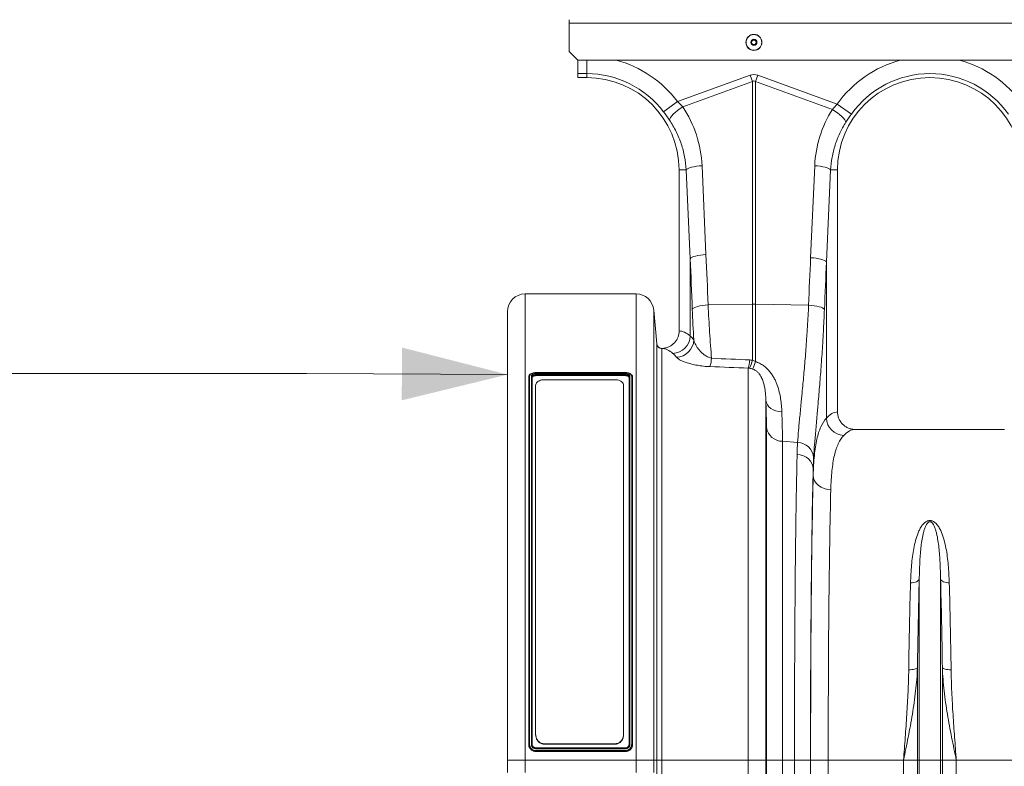
# Model space of a CAD drawing. Units: millimetres. Extents: x 95534 to 120748, y -7412 to 1675.
# Drawn here: x 96895 to 97455, y -4769 to -4345 of the extents above; entities that cross this region are included whole.
import ezdxf

# ---------------------------------------------------------------- set-up
doc = ezdxf.new("R2010")
doc.units = ezdxf.units.MM
doc.header["$LTSCALE"] = 2.5
doc.layers.add('ACO_DIMS', color=10, linetype='Continuous')
doc.layers.add('ACO_DRAINAGE', color=10, linetype='Continuous')

# ---------------------------------------------------------------- blocks, each defined once
blk = doc.blocks.new('ACO-32824-FRONT')
at = {"layer": 'ACO_DRAINAGE', "linetype": 'Continuous', "lineweight": 0}
for p, q in [((13.186, -15.17), (13.186, -15.27)), ((13.186, -15.27), (113.686, -15.27)), ((13.186, -16.07), (13.186, -15.27)), ((13.186, -16.07), (13.436, -16.32)), ((113.436, -16.32), (13.436, -16.32)), ((13.436, -16.703), (13.436, -16.32)), ((13.686, -16.703), (13.686, -16.32)), ((13.686, -16.703), (13.436, -16.703)), ((13.436, -16.703), (13.436, -16.815)), ((13.686, -16.703), (13.686, -16.815)), ((16.265, -17.496), (18.327, -16.751)), ((18.327, -16.751), (18.393, -16.931)), ((18.48, -16.931), (18.545, -16.751)), ((18.545, -16.751), (20.805, -17.568)), ((13.436, -16.815), (13.686, -16.815)), ((18.393, -16.931), (16.414, -17.647)), ((18.393, -23.251), (18.393, -16.931)), ((18.48, -16.931), (18.48, -23.251)), ((20.665, -17.722), (18.48, -16.931)), ((15.872, -17.793), (16.265, -17.496)), ((21.206, -17.853), (20.805, -17.568)), ((16.1, -17.907), (16.147, -17.857)), ((16.147, -17.857), (16.203, -17.805)), ((16.203, -17.805), (16.268, -17.751)), ((16.268, -17.751), (16.339, -17.698)), ((16.339, -17.698), (16.414, -17.647)), ((20.74, -17.77), (20.665, -17.722)), ((20.812, -17.821), (20.74, -17.77)), ((20.878, -17.873), (20.812, -17.821)), ((20.936, -17.924), (20.878, -17.873)), ((16.036, -18.022), (16.044, -17.99)), ((16.044, -17.99), (16.066, -17.951)), ((16.066, -17.951), (16.1, -17.907)), ((20.983, -17.972), (20.936, -17.924)), ((21.018, -18.016), (20.983, -17.972)), ((21.04, -18.054), (21.018, -18.016)), ((21.049, -18.085), (21.04, -18.054)), ((16.513, -19.44), (16.311, -19.44)), ((16.311, -19.44), (16.311, -24.016)), ((16.513, -19.44), (16.533, -19.42)), ((16.626, -21.963), (16.513, -19.44)), ((16.533, -19.42), (16.567, -19.4)), ((16.567, -19.4), (16.611, -19.381)), ((16.611, -19.381), (16.667, -19.364)), ((16.667, -19.364), (16.732, -19.349)), ((16.732, -19.349), (16.804, -19.336)), ((16.804, -19.336), (16.881, -19.326)), ((16.881, -19.326), (16.962, -19.32)), ((16.962, -19.32), (17.075, -21.843)), ((20.048, -21.936), (20.164, -19.32)), ((20.245, -19.326), (20.164, -19.32)), ((20.323, -19.336), (20.245, -19.326)), ((20.395, -19.349), (20.323, -19.336)), ((20.459, -19.364), (20.395, -19.349)), ((20.515, -19.381), (20.459, -19.364)), ((20.613, -19.44), (20.496, -22.056)), ((20.56, -19.4), (20.515, -19.381)), ((20.593, -19.42), (20.56, -19.4)), ((20.613, -19.44), (20.593, -19.42)), ((20.613, -19.44), (20.811, -19.44)), ((20.811, -26.316), (20.811, -19.44)), ((16.626, -21.963), (16.646, -21.943)), ((16.626, -24.16), (16.626, -21.963)), ((16.646, -21.943), (16.679, -21.923)), ((16.679, -21.923), (16.724, -21.904)), ((16.724, -21.904), (16.78, -21.887)), ((16.78, -21.887), (16.844, -21.872)), ((16.844, -21.872), (16.916, -21.859)), ((16.916, -21.859), (16.994, -21.849)), ((16.994, -21.849), (17.075, -21.843)), ((20.128, -21.943), (20.048, -21.936)), ((20.206, -21.952), (20.128, -21.943)), ((20.278, -21.965), (20.206, -21.952)), ((20.342, -21.98), (20.278, -21.965)), ((20.398, -21.997), (20.342, -21.98)), ((20.443, -22.016), (20.398, -21.997)), ((20.476, -22.036), (20.443, -22.016)), ((20.496, -22.056), (20.476, -22.036)), ((20.496, -22.056), (20.496, -26.494)), ((15.092, -22.965), (11.936, -22.965)), ((11.936, -22.965), (11.936, -36.215)), ((15.092, -36.215), (15.092, -22.965)), ((11.436, -36.215), (11.436, -23.465)), ((15.674, -24.378), (15.59, -23.422)), ((15.59, -23.422), (15.59, -36.215)), ((16.686, -23.398), (16.705, -23.377)), ((16.705, -23.377), (16.738, -23.357)), ((16.738, -23.357), (16.783, -23.339)), ((16.783, -23.339), (16.838, -23.321)), ((16.838, -23.321), (16.903, -23.306)), ((16.903, -23.306), (16.976, -23.294)), ((16.976, -23.294), (17.054, -23.284)), ((17.054, -23.284), (17.136, -23.277)), ((17.136, -23.277), (18.393, -23.251)), ((18.393, -24.848), (18.393, -23.251)), ((18.48, -23.251), (18.48, -24.888)), ((19.99, -23.283), (18.48, -23.251)), ((20.071, -23.289), (19.99, -23.283)), ((20.15, -23.299), (20.071, -23.289)), ((20.222, -23.312), (20.15, -23.299)), ((20.287, -23.327), (20.222, -23.312)), ((20.343, -23.344), (20.287, -23.327)), ((20.388, -23.363), (20.343, -23.344)), ((20.42, -23.383), (20.388, -23.363)), ((20.44, -23.403), (20.42, -23.383)), ((15.674, -36.215), (15.674, -24.379)), ((15.824, -24.516), (15.824, -36.215)), ((18.277, -36.215), (18.277, -25.071)), ((12.039, -35.764), (12.039, -25.323)), ((12.064, -25.303), (12.064, -35.763)), ((12.114, -35.764), (12.114, -25.303)), ((12.139, -25.323), (12.139, -35.764)), ((12.239, -25.232), (14.789, -25.232)), ((12.239, -25.287), (12.239, -25.266)), ((14.789, -25.266), (12.239, -25.266)), ((14.789, -25.287), (12.239, -25.287)), ((14.789, -25.199), (12.24, -25.199)), ((14.789, -25.203), (12.24, -25.203)), ((12.486, -25.402), (14.486, -25.402)), ((14.789, -25.287), (14.789, -25.266)), ((14.889, -35.764), (14.889, -25.323)), ((14.914, -25.303), (14.914, -35.764)), ((14.964, -35.764), (14.964, -25.303)), ((14.989, -25.323), (14.989, -35.764)), ((12.236, -35.473), (12.236, -25.565)), ((14.736, -25.565), (14.736, -35.473)), ((18.775, -25.996), (18.775, -36.215)), ((18.79, -26.058), (18.775, -25.996)), ((18.819, -26.117), (18.79, -26.058)), ((18.863, -26.171), (18.819, -26.117)), ((18.919, -26.219), (18.863, -26.171)), ((18.986, -26.258), (18.919, -26.219)), ((19.061, -26.288), (18.986, -26.258)), ((19.143, -26.308), (19.061, -26.288)), ((19.229, -26.318), (19.143, -26.308)), ((18.793, -36.215), (18.793, -26.763)), ((25.553, -26.815), (21.319, -26.815)), ((19.248, -27.153), (19.248, -36.215)), ((19.678, -27.185), (19.248, -27.153)), ((19.755, -27.535), (19.664, -27.52)), ((19.841, -27.562), (19.755, -27.535)), ((19.919, -27.603), (19.841, -27.562)), ((19.987, -27.654), (19.919, -27.603)), ((20.043, -27.715), (19.987, -27.654)), ((20.085, -27.783), (20.043, -27.715)), ((20.111, -27.856), (20.085, -27.783)), ((20.12, -27.931), (20.111, -27.856)), ((20.12, -28.119), (20.12, -27.931)), ((20.131, -28.199), (20.12, -28.119)), ((20.16, -28.275), (20.131, -28.199)), ((20.206, -28.345), (20.16, -28.275)), ((20.269, -28.407), (20.206, -28.345)), ((20.344, -28.458), (20.269, -28.407)), ((20.43, -28.496), (20.344, -28.458)), ((20.523, -28.52), (20.43, -28.496)), ((20.62, -28.528), (20.523, -28.52)), ((22.931, -31.174), (22.886, -31.175)), ((22.974, -31.168), (22.931, -31.174)), ((23.015, -31.159), (22.974, -31.168)), ((23.051, -31.145), (23.015, -31.159)), ((23.082, -31.128), (23.051, -31.145)), ((23.106, -31.109), (23.082, -31.128)), ((23.124, -31.087), (23.106, -31.109)), ((23.134, -31.064), (23.124, -31.087)), ((23.134, -36.215), (23.134, -31.064)), ((23.738, -36.215), (23.738, -31.064)), ((23.738, -31.064), (23.748, -31.087)), ((23.748, -31.087), (23.766, -31.109)), ((23.766, -31.109), (23.79, -31.128)), ((23.79, -31.128), (23.821, -31.145)), ((23.821, -31.145), (23.858, -31.159)), ((23.858, -31.159), (23.898, -31.168)), ((23.898, -31.168), (23.942, -31.174)), ((23.942, -31.174), (23.986, -31.175)), ((22.879, -33.643), (22.834, -33.643)), ((22.922, -33.64), (22.879, -33.643)), ((22.963, -33.635), (22.922, -33.64)), ((22.999, -33.628), (22.963, -33.635)), ((23.03, -33.62), (22.999, -33.628)), ((23.055, -33.61), (23.03, -33.62)), ((23.072, -33.599), (23.055, -33.61)), ((23.082, -33.587), (23.072, -33.599)), ((23.082, -36.215), (23.082, -33.587)), ((23.79, -36.215), (23.79, -33.587)), ((23.79, -33.587), (23.8, -33.599)), ((23.8, -33.599), (23.817, -33.61)), ((23.817, -33.61), (23.842, -33.62)), ((23.842, -33.62), (23.873, -33.628)), ((23.873, -33.628), (23.909, -33.635)), ((23.909, -33.635), (23.95, -33.64)), ((23.95, -33.64), (23.993, -33.643)), ((23.993, -33.643), (24.038, -33.643)), ((12.236, -35.486), (12.236, -35.473)), ((14.736, -35.473), (14.736, -35.486)), ((12.039, -35.765), (12.039, -35.764)), ((14.486, -35.75), (12.486, -35.75)), ((12.486, -35.75), (12.486, -35.763)), ((14.486, -35.763), (12.486, -35.763)), ((14.486, -35.763), (14.486, -35.75)), ((14.989, -35.765), (14.989, -35.764)), ((14.789, -35.865), (12.239, -35.865)), ((14.789, -35.889), (12.239, -35.889)), ((12.239, -35.939), (14.788, -35.939)), ((14.789, -35.965), (12.239, -35.965)), ((12.239, -35.965), (12.239, -35.965)), ((12.239, -35.965), (14.789, -35.965)), ((14.789, -35.965), (14.789, -35.965)), ((11.936, -36.215), (11.436, -36.215)), ((11.436, -36.562), (11.436, -36.215)), ((11.936, -36.215), (11.936, -36.568)), ((15.092, -36.215), (11.936, -36.215)), ((15.59, -36.215), (15.092, -36.215)), ((15.092, -36.568), (15.092, -36.215)), ((15.59, -36.215), (15.59, -36.563)), ((15.674, -36.215), (15.59, -36.215)), ((15.674, -54.312), (15.674, -36.215)), ((15.674, -36.215), (15.824, -36.215)), ((15.824, -36.215), (15.824, -54.23)), ((18.277, -36.215), (15.824, -36.215)), ((18.277, -54.23), (18.277, -36.215)), ((18.775, -36.215), (18.277, -36.215)), ((18.775, -36.215), (18.775, -53.958)), ((18.793, -36.215), (18.775, -36.215)), ((19.248, -36.215), (18.793, -36.215)), ((19.588, -36.215), (19.248, -36.215)), ((20.044, -36.215), (19.588, -36.215)), ((20.547, -36.215), (20.047, -36.215)), ((22.686, -36.215), (20.547, -36.215)), ((23.082, -36.215), (22.686, -36.215)), ((22.686, -46.72), (22.686, -36.215)), ((23.134, -36.215), (23.082, -36.215)), ((23.082, -53.065), (23.082, -36.215)), ((23.738, -36.215), (23.134, -36.215)), ((23.134, -53.297), (23.134, -36.215)), ((23.738, -53.297), (23.738, -36.215)), ((23.79, -36.215), (23.738, -36.215)), ((23.79, -53.065), (23.79, -36.215)), ((24.187, -36.215), (23.79, -36.215)), ((24.187, -46.72), (24.187, -36.215)), ((26.325, -36.215), (24.187, -36.215))]:
    blk.add_line(p, q, dxfattribs=at)
for radius in [0.228, 0.222, 0.0867, 0.075, 0.065]:
    blk.add_circle((18.436, -15.815), radius, dxfattribs=at)
for centre, radius, start, end in [((13.686, -19.44), 3.23, 37.0045, 75.0244), ((23.436, -19.44), 3.23, 104.9756, 144.5673), ((23.436, -19.44), 3.23, 35.4327, 75.0244), ((13.686, -19.44), 2.737, 37.0045, 90), ((23.436, -19.44), 2.737, 35.4327, 144.5673), ((13.686, -19.44), 2.625, 0, 90), ((23.436, -19.44), 2.625, 0, 180), ((11.936, -23.465), 0.5, 90, 180), ((15.092, -23.465), 0.5, 5, 90), ((18.436, -25.313), 2.062, 88.7893, 91.2107), ((16.117, -24.145), 0.509, 271.8651, 358.3302), ((16.22, -24.252), 0.51, 271.7156, 357.6969), ((15.824, -24.366), 0.15, 185.0014, 270.0011), ((16.216, -24.73), 1.018, 342.8078, 356.4877), ((17.332, -24.772), 0.99, 342.4714, 356.0091), ((17.658, -24.718), 0.746, 331.3751, 349.9527), ((16.823, -24.38), 1.733, 335.511, 342.9476), ((21.007, -26.474), 0.511, 182.256, 267.9097), ((19.255, -26.684), 0.469, 189.751, 269.079), ((19.664, -27.657), 0.472, 5.4973, 88.3156)]:
    blk.add_arc(centre, radius, start, end, dxfattribs=at)
for centre, major_axis, ratio, start_param, end_param in [((18.436, -21.898), (0, -5.167), 0.241922, 3.054326, 3.228859), ((18.436, -21.898), (0, 4.986), 0.100291, 6.195919, 6.370452), ((13.695, -19.464), (-1.113, 3.079), 0.998907, 4.409715, 4.954089), ((23.428, -19.463), (1.112, 3.075), 0.998907, 1.355552, 1.87347), ((-7.994, -48.805), (2.385, 102.688), 0.242345, 4.968027, 4.982475), ((-8.038, -48.684), (2.439, 102.688), 0.247186, 4.96827, 4.982717), ((45.16, -48.777), (-2.439, 102.688), 0.247186, 1.300468, 1.314033), ((45.117, -48.898), (-2.385, 102.688), 0.242345, 1.300711, 1.314275), ((16.296, -36.215), (0, 12.2), 0.176327, 6.129213, 6.276069), ((15.803, -36.215), (0, 11.7), 0.183862, 6.129213, 6.273812), ((20.826, -36.215), (0, 9.9), 0.176327, 0.00877, 0.19021), ((21.319, -36.215), (0, 9.4), 0.185706, 0, 0.19021), ((20.219, -36.215), (0, 10.036), 0.017483, 0.599804, 1.570796), ((20.22, -36.215), (0, 9.9), 0.017483, 0.613265, 1.570796), ((20.72, -36.215), (0, 9.4), 0.018413, 0.613265, 1.570796), ((20.367, -36.215), (0, 18.488), 0.017483, 1.570796, 1.798321), ((20.543, -36.215), (0, 28.401), 0.017483, 1.570796, 1.718165), ((21.043, -36.215), (0, 27.901), 0.017796, 1.570796, 1.718165)]:
    blk.add_ellipse(centre, major_axis=major_axis, ratio=ratio, start_param=start_param, end_param=end_param, dxfattribs=at)
for points in [[(16.265, -17.496), (16.318, -17.545), (16.367, -17.595), (16.414, -17.647)], [(20.665, -17.722), (20.708, -17.669), (20.755, -17.618), (20.805, -17.568)], [(16.036, -18.022), (15.984, -17.946), (15.93, -17.869), (15.872, -17.793)], [(21.206, -17.853), (21.15, -17.931), (21.099, -18.008), (21.049, -18.085)], [(16.729, -24.273), (16.713, -23.988), (16.698, -23.697), (16.686, -23.398)], [(16.626, -24.16), (16.663, -24.192), (16.698, -24.23), (16.729, -24.273)], [(15.674, -24.379), (15.674, -24.378), (15.674, -24.378), (15.674, -24.378)], [(15.832, -24.514), (15.829, -24.515), (15.826, -24.515), (15.824, -24.516)], [(16.235, -24.762), (16.204, -24.721), (16.17, -24.685), (16.133, -24.654)], [(17.232, -24.792), (17.595, -24.808), (17.958, -24.825), (18.32, -24.841)], [(18.32, -24.841), (18.345, -24.843), (18.369, -24.845), (18.393, -24.848)], [(18.393, -24.848), (18.423, -24.859), (18.452, -24.872), (18.48, -24.888)], [(18.277, -25.071), (17.914, -25.057), (17.551, -25.044), (17.188, -25.031)], [(18.313, -25.076), (18.301, -25.073), (18.289, -25.072), (18.277, -25.071)], [(18.4, -25.098), (18.371, -25.089), (18.342, -25.081), (18.313, -25.076)], [(19.664, -27.52), (19.667, -27.403), (19.671, -27.291), (19.678, -27.185)], [(20.134, -27.612), (20.128, -27.713), (20.123, -27.82), (20.12, -27.931)]]:
    blk.add_open_spline(points, degree=3, dxfattribs=at)
for points, knots in [([(16.513, -19.44), (16.506, -19.313), (16.491, -19.188), (16.444, -18.941), (16.412, -18.82), (16.352, -18.641), (16.33, -18.582), (16.282, -18.465), (16.256, -18.407), (16.171, -18.237), (16.107, -18.127), (16.036, -18.022)], [0, 0, 0, 0, 0.25, 0.25, 0.5, 0.5, 0.625, 0.625, 0.75, 0.75, 1, 1, 1, 1]), ([(21.049, -18.085), (20.984, -18.187), (20.926, -18.292), (20.824, -18.507), (20.781, -18.618), (20.726, -18.788), (20.709, -18.846), (20.68, -18.962), (20.667, -19.022), (20.634, -19.199), (20.62, -19.319), (20.613, -19.44)], [0, 0, 0, 0, 0.25, 0.25, 0.5, 0.5, 0.625, 0.625, 0.75, 0.75, 1, 1, 1, 1]), ([(17.136, -23.277), (17.148, -23.544), (17.162, -23.803), (17.195, -24.308), (17.213, -24.554), (17.232, -24.792)], [0, 0, 0, 0, 0.5, 0.5, 1, 1, 1, 1]), ([(19.678, -27.185), (19.685, -27.077), (19.694, -26.961), (19.715, -26.714), (19.728, -26.583), (19.754, -26.306), (19.768, -26.16), (19.787, -25.968), (19.791, -25.929), (19.798, -25.85), (19.802, -25.81), (19.814, -25.689), (19.822, -25.607), (19.845, -25.357), (19.861, -25.185), (19.891, -24.831), (19.905, -24.649), (19.926, -24.368), (19.933, -24.274), (19.943, -24.129), (19.946, -24.081), (19.952, -23.983), (19.955, -23.934), (19.97, -23.687), (19.981, -23.487), (19.99, -23.283)], [0, 0, 0, 0, 0.125, 0.125, 0.25, 0.25, 0.375, 0.375, 0.40625, 0.40625, 0.4375, 0.4375, 0.5, 0.5, 0.625, 0.625, 0.75, 0.75, 0.8125, 0.8125, 0.84375, 0.84375, 0.875, 0.875, 1, 1, 1, 1]), ([(20.44, -23.403), (20.431, -23.622), (20.421, -23.837), (20.406, -24.101), (20.403, -24.154), (20.397, -24.259), (20.394, -24.311), (20.384, -24.466), (20.378, -24.568), (20.358, -24.87), (20.343, -25.066), (20.314, -25.447), (20.298, -25.632), (20.276, -25.902), (20.268, -25.991), (20.256, -26.122), (20.253, -26.165), (20.245, -26.25), (20.241, -26.292), (20.223, -26.5), (20.209, -26.659), (20.183, -26.959), (20.171, -27.101), (20.15, -27.369), (20.141, -27.494), (20.134, -27.612)], [0, 0, 0, 0, 0.125, 0.125, 0.15625, 0.15625, 0.1875, 0.1875, 0.25, 0.25, 0.375, 0.375, 0.5, 0.5, 0.5625, 0.5625, 0.59375, 0.59375, 0.625, 0.625, 0.75, 0.75, 0.875, 0.875, 1, 1, 1, 1]), ([(15.832, -24.514), (15.864, -24.513), (15.895, -24.508), (15.956, -24.493), (15.987, -24.482), (16.045, -24.456), (16.072, -24.441), (16.111, -24.413), (16.124, -24.403), (16.148, -24.383), (16.16, -24.372), (16.193, -24.338), (16.213, -24.313), (16.239, -24.273), (16.247, -24.259), (16.262, -24.231), (16.268, -24.217), (16.286, -24.173), (16.296, -24.142), (16.308, -24.079), (16.311, -24.048), (16.311, -24.016)], [0, 0, 0, 0, 0.125, 0.125, 0.25, 0.25, 0.375, 0.375, 0.4375, 0.4375, 0.5, 0.5, 0.625, 0.625, 0.6875, 0.6875, 0.75, 0.75, 0.875, 0.875, 1, 1, 1, 1]), ([(16.729, -24.273), (16.741, -24.319), (16.76, -24.366), (16.798, -24.438), (16.813, -24.462), (16.845, -24.509), (16.863, -24.533), (16.902, -24.58), (16.923, -24.603), (16.969, -24.649), (16.995, -24.671), (17.036, -24.703), (17.051, -24.713), (17.082, -24.733), (17.098, -24.742), (17.133, -24.76), (17.151, -24.768), (17.19, -24.782), (17.21, -24.788), (17.232, -24.792)], [0, 0, 0, 0, 0.25, 0.25, 0.375, 0.375, 0.5, 0.5, 0.625, 0.625, 0.75, 0.75, 0.8125, 0.8125, 0.875, 0.875, 0.9375, 0.9375, 1, 1, 1, 1]), ([(15.674, -24.378), (15.675, -24.387), (15.677, -24.397), (15.682, -24.415), (15.686, -24.424), (15.694, -24.441), (15.699, -24.449), (15.711, -24.465), (15.718, -24.472), (15.732, -24.484), (15.74, -24.49), (15.757, -24.499), (15.766, -24.503), (15.793, -24.513), (15.812, -24.515), (15.832, -24.514)], [0, 0, 0, 0, 0.125, 0.125, 0.25, 0.25, 0.375, 0.375, 0.5, 0.5, 0.625, 0.625, 0.75, 0.75, 1, 1, 1, 1]), ([(17.188, -25.031), (17.124, -25.029), (17.062, -25.024), (16.972, -25.014), (16.942, -25.01), (16.885, -25.002), (16.857, -24.998), (16.803, -24.988), (16.776, -24.983), (16.725, -24.972), (16.701, -24.966), (16.629, -24.949), (16.585, -24.936), (16.504, -24.911), (16.467, -24.897), (16.417, -24.877), (16.401, -24.87), (16.371, -24.856), (16.357, -24.85), (16.318, -24.829), (16.295, -24.816), (16.259, -24.789), (16.245, -24.775), (16.235, -24.762)], [0, 0, 0, 0, 0.125, 0.125, 0.1875, 0.1875, 0.25, 0.25, 0.3125, 0.3125, 0.375, 0.375, 0.5, 0.5, 0.625, 0.625, 0.6875, 0.6875, 0.75, 0.75, 0.875, 0.875, 1, 1, 1, 1]), ([(18.48, -24.888), (18.521, -24.901), (18.56, -24.917), (18.636, -24.955), (18.671, -24.977), (18.739, -25.026), (18.771, -25.052), (18.829, -25.107), (18.856, -25.136), (18.894, -25.182), (18.906, -25.197), (18.929, -25.228), (18.94, -25.244), (18.972, -25.292), (18.992, -25.325), (19.028, -25.39), (19.044, -25.423), (19.074, -25.49), (19.087, -25.523), (19.124, -25.623), (19.143, -25.69), (19.174, -25.82), (19.187, -25.885), (19.206, -26.012), (19.213, -26.075), (19.224, -26.198), (19.227, -26.258), (19.229, -26.318)], [0, 0, 0, 0, 0.0625, 0.0625, 0.125, 0.125, 0.1875, 0.1875, 0.25, 0.25, 0.28125, 0.28125, 0.3125, 0.3125, 0.375, 0.375, 0.4375, 0.4375, 0.5, 0.5, 0.625, 0.625, 0.75, 0.75, 0.875, 0.875, 1, 1, 1, 1]), ([(18.775, -25.996), (18.773, -25.924), (18.769, -25.851), (18.759, -25.739), (18.754, -25.702), (18.742, -25.625), (18.735, -25.587), (18.721, -25.528), (18.715, -25.508), (18.704, -25.469), (18.697, -25.449), (18.675, -25.388), (18.657, -25.348), (18.623, -25.288), (18.61, -25.267), (18.581, -25.228), (18.565, -25.209), (18.537, -25.181), (18.527, -25.172), (18.505, -25.155), (18.494, -25.146), (18.47, -25.13), (18.457, -25.123), (18.43, -25.109), (18.415, -25.103), (18.4, -25.098)], [0, 0, 0, 0, 0.25, 0.25, 0.375, 0.375, 0.5, 0.5, 0.5625, 0.5625, 0.625, 0.625, 0.75, 0.75, 0.8125, 0.8125, 0.875, 0.875, 0.90625, 0.90625, 0.9375, 0.9375, 0.96875, 0.96875, 1, 1, 1, 1]), ([(12.24, -25.199), (12.224, -25.199), (12.192, -25.201), (12.144, -25.212), (12.099, -25.231), (12.065, -25.258), (12.044, -25.288), (12.039, -25.314), (12.039, -25.324), (12.039, -25.326)], [0, 0, 0, 0, 0.14677, 0.311633, 0.4834, 0.670806, 0.829707, 0.964881, 1, 1, 1, 1]), ([(12.039, -25.323), (12.039, -25.322), (12.039, -25.321), (12.04, -25.318), (12.041, -25.316), (12.042, -25.313), (12.044, -25.311), (12.047, -25.308), (12.051, -25.306), (12.057, -25.303), (12.062, -25.303), (12.064, -25.303)], [0, 0, 0, 0, 0.07999, 0.161359, 0.244105, 0.328231, 0.413736, 0.50062, 0.636096, 0.802589, 1, 1, 1, 1]), ([(12.24, -25.203), (12.229, -25.204), (12.217, -25.204), (12.194, -25.206), (12.183, -25.208), (12.162, -25.213), (12.152, -25.216), (12.133, -25.223), (12.124, -25.228), (12.107, -25.237), (12.1, -25.242), (12.087, -25.253), (12.082, -25.258), (12.073, -25.27), (12.07, -25.277), (12.066, -25.286), (12.066, -25.29), (12.065, -25.296), (12.064, -25.299), (12.064, -25.303)], [0, 0, 0, 0, 0.125, 0.125, 0.25, 0.25, 0.375, 0.375, 0.5, 0.5, 0.625, 0.625, 0.75, 0.75, 0.875, 0.875, 0.9375, 0.9375, 1, 1, 1, 1]), ([(12.114, -25.303), (12.114, -25.298), (12.115, -25.293), (12.118, -25.284), (12.121, -25.28), (12.127, -25.271), (12.131, -25.267), (12.14, -25.259), (12.145, -25.256), (12.156, -25.249), (12.163, -25.246), (12.176, -25.241), (12.184, -25.239), (12.206, -25.233), (12.223, -25.232), (12.239, -25.232)], [0, 0, 0, 0, 0.125, 0.125, 0.25, 0.25, 0.375, 0.375, 0.5, 0.5, 0.625, 0.625, 0.75, 0.75, 1, 1, 1, 1]), ([(12.114, -25.303), (12.121, -25.303), (12.127, -25.305), (12.137, -25.313), (12.139, -25.318), (12.139, -25.323)], [0, 0, 0, 0, 0.5, 0.5, 1, 1, 1, 1]), ([(12.239, -25.266), (12.226, -25.266), (12.213, -25.268), (12.195, -25.272), (12.189, -25.274), (12.178, -25.278), (12.173, -25.28), (12.164, -25.286), (12.16, -25.288), (12.152, -25.295), (12.149, -25.298), (12.144, -25.305), (12.142, -25.308), (12.14, -25.316), (12.139, -25.319), (12.139, -25.323)], [0, 0, 0, 0, 0.25, 0.25, 0.375, 0.375, 0.5, 0.5, 0.625, 0.625, 0.75, 0.75, 0.875, 0.875, 1, 1, 1, 1]), ([(12.239, -25.287), (12.237, -25.287), (12.233, -25.287), (12.226, -25.287), (12.22, -25.288), (12.213, -25.289), (12.207, -25.29), (12.197, -25.292), (12.183, -25.296), (12.168, -25.303), (12.156, -25.312), (12.147, -25.321), (12.142, -25.329), (12.14, -25.336), (12.139, -25.341), (12.139, -25.344)], [0, 0, 0, 0, 0.04215, 0.083882, 0.125374, 0.166805, 0.208354, 0.250199, 0.37505, 0.500059, 0.624933, 0.749918, 0.83344, 0.916318, 1, 1, 1, 1]), ([(12.486, -25.402), (12.46, -25.403), (12.408, -25.407), (12.338, -25.43), (12.282, -25.466), (12.244, -25.513), (12.239, -25.548), (12.236, -25.565)], [0, 0, 0, 0, 0.188225, 0.376146, 0.572197, 0.787508, 1, 1, 1, 1]), ([(12.239, -25.232), (12.239, -25.235), (12.239, -25.241), (12.239, -25.254), (12.239, -25.261), (12.239, -25.266)], [0, 0, 0, 0, 0.5, 0.5, 1, 1, 1, 1]), ([(12.24, -25.199), (12.24, -25.199), (12.24, -25.199), (12.24, -25.2), (12.24, -25.202), (12.24, -25.203), (12.24, -25.203)], [0, 0, 0, 0, 0.072301, 0.629156, 0.945156, 1, 1, 1, 1]), ([(14.736, -25.565), (14.733, -25.545), (14.726, -25.505), (14.675, -25.453), (14.602, -25.417), (14.534, -25.403), (14.496, -25.402), (14.486, -25.402)], [0, 0, 0, 0, 0.244921, 0.490224, 0.722667, 0.930906, 1, 1, 1, 1]), ([(14.989, -25.318), (14.988, -25.31), (14.985, -25.293), (14.968, -25.263), (14.938, -25.237), (14.896, -25.216), (14.845, -25.202), (14.805, -25.199), (14.785, -25.199), (14.782, -25.199)], [0, 0, 0, 0, 0.120097, 0.275523, 0.431605, 0.614007, 0.796054, 0.974092, 1, 1, 1, 1]), ([(14.789, -25.199), (14.789, -25.199), (14.789, -25.199), (14.789, -25.202), (14.789, -25.203)], [0, 0, 0, 0, 0.339762, 1, 1, 1, 1]), ([(14.964, -25.303), (14.963, -25.297), (14.963, -25.29), (14.959, -25.277), (14.956, -25.271), (14.947, -25.259), (14.941, -25.253), (14.929, -25.242), (14.921, -25.237), (14.905, -25.228), (14.896, -25.224), (14.877, -25.216), (14.867, -25.213), (14.846, -25.208), (14.835, -25.206), (14.818, -25.204), (14.812, -25.204), (14.801, -25.203), (14.795, -25.203), (14.789, -25.203)], [0, 0, 0, 0, 0.125, 0.125, 0.25, 0.25, 0.375, 0.375, 0.5, 0.5, 0.625, 0.625, 0.75, 0.75, 0.875, 0.875, 0.9375, 0.9375, 1, 1, 1, 1]), ([(14.789, -25.232), (14.798, -25.232), (14.806, -25.232), (14.822, -25.234), (14.83, -25.235), (14.845, -25.239), (14.852, -25.241), (14.865, -25.246), (14.872, -25.249), (14.883, -25.256), (14.889, -25.259), (14.898, -25.267), (14.902, -25.271), (14.908, -25.28), (14.91, -25.284), (14.913, -25.293), (14.914, -25.298), (14.914, -25.303)], [0, 0, 0, 0, 0.125, 0.125, 0.25, 0.25, 0.375, 0.375, 0.5, 0.5, 0.625, 0.625, 0.75, 0.75, 0.875, 0.875, 1, 1, 1, 1]), ([(14.789, -25.266), (14.789, -25.261), (14.789, -25.254), (14.789, -25.241), (14.789, -25.235), (14.789, -25.232)], [0, 0, 0, 0, 0.5, 0.5, 1, 1, 1, 1]), ([(14.889, -25.323), (14.889, -25.316), (14.887, -25.308), (14.879, -25.298), (14.876, -25.295), (14.869, -25.288), (14.865, -25.286), (14.855, -25.28), (14.85, -25.278), (14.839, -25.274), (14.834, -25.272), (14.821, -25.269), (14.815, -25.268), (14.802, -25.267), (14.796, -25.266), (14.789, -25.266)], [0, 0, 0, 0, 0.25, 0.25, 0.375, 0.375, 0.5, 0.5, 0.625, 0.625, 0.75, 0.75, 0.875, 0.875, 1, 1, 1, 1]), ([(14.889, -25.344), (14.889, -25.342), (14.889, -25.34), (14.888, -25.336), (14.887, -25.333), (14.886, -25.329), (14.884, -25.325), (14.88, -25.32), (14.873, -25.312), (14.86, -25.303), (14.845, -25.296), (14.83, -25.291), (14.815, -25.289), (14.802, -25.287), (14.794, -25.287), (14.789, -25.287)], [0, 0, 0, 0, 0.042128, 0.083847, 0.125335, 0.16677, 0.208333, 0.250204, 0.375078, 0.500063, 0.624913, 0.749921, 0.833339, 0.916216, 1, 1, 1, 1]), ([(14.889, -25.323), (14.889, -25.318), (14.892, -25.313), (14.901, -25.305), (14.908, -25.303), (14.914, -25.303)], [0, 0, 0, 0, 0.5, 0.5, 1, 1, 1, 1]), ([(14.989, -25.323), (14.989, -25.318), (14.987, -25.313), (14.977, -25.305), (14.971, -25.303), (14.964, -25.303)], [0, 0, 0, 0, 0.5, 0.5, 1, 1, 1, 1]), ([(18.793, -26.763), (18.793, -26.654), (18.792, -26.535), (18.785, -26.28), (18.781, -26.143), (18.775, -25.996)], [0, 0, 0, 0, 0.5, 0.5, 1, 1, 1, 1]), ([(19.229, -26.318), (19.235, -26.477), (19.24, -26.626), (19.246, -26.904), (19.248, -27.034), (19.248, -27.153)], [0, 0, 0, 0, 0.5, 0.5, 1, 1, 1, 1]), ([(20.12, -28.119), (20.126, -27.915), (20.136, -27.728), (20.17, -27.385), (20.194, -27.232), (20.255, -26.961), (20.292, -26.844), (20.382, -26.643), (20.435, -26.559), (20.496, -26.494)], [0, 0, 0, 0, 0.25, 0.25, 0.5, 0.5, 0.75, 0.75, 1, 1, 1, 1]), ([(20.811, -26.316), (20.811, -26.349), (20.814, -26.382), (20.824, -26.43), (20.828, -26.446), (20.838, -26.477), (20.844, -26.493), (20.863, -26.538), (20.879, -26.567), (20.907, -26.608), (20.917, -26.621), (20.938, -26.647), (20.949, -26.659), (20.985, -26.693), (21.01, -26.714), (21.052, -26.741), (21.066, -26.749), (21.095, -26.765), (21.125, -26.778), (21.156, -26.789), (21.188, -26.799), (21.204, -26.803), (21.253, -26.812), (21.286, -26.815), (21.319, -26.815)], [0, 0, 0, 0, 0.125, 0.125, 0.1875, 0.1875, 0.25, 0.25, 0.375, 0.375, 0.4375, 0.4375, 0.5, 0.5, 0.625, 0.625, 0.6875, 0.6875, 0.75, 0.8125, 0.8125, 0.875, 0.875, 1, 1, 1, 1]), ([(20.989, -26.985), (20.929, -27.047), (20.877, -27.126), (20.788, -27.317), (20.752, -27.429), (20.692, -27.687), (20.669, -27.832), (20.636, -28.157), (20.625, -28.335), (20.62, -28.528)], [0, 0, 0, 0, 0.25, 0.25, 0.5, 0.5, 0.75, 0.75, 1, 1, 1, 1]), ([(19.588, -36.215), (19.588, -36.001), (19.588, -35.786), (19.588, -35.465), (19.588, -35.358), (19.589, -35.144), (19.589, -35.038), (19.59, -34.507), (19.591, -34.09), (19.595, -33.268), (19.597, -32.864), (19.6, -32.268), (19.602, -32.071), (19.604, -31.826), (19.604, -31.778), (19.605, -31.681), (19.605, -31.632), (19.606, -31.488), (19.607, -31.393), (19.611, -30.922), (19.615, -30.56), (19.623, -29.864), (19.627, -29.531), (19.633, -29.133), (19.634, -29.054), (19.637, -28.898), (19.638, -28.821), (19.642, -28.595), (19.645, -28.449), (19.653, -28.025), (19.658, -27.763), (19.664, -27.52)], [0, 0, 0, 0, 0.0625, 0.0625, 0.09375, 0.09375, 0.125, 0.125, 0.25, 0.25, 0.375, 0.375, 0.4375, 0.4375, 0.453125, 0.453125, 0.46875, 0.46875, 0.5, 0.5, 0.625, 0.625, 0.75, 0.75, 0.78125, 0.78125, 0.8125, 0.8125, 0.875, 0.875, 1, 1, 1, 1]), ([(22.886, -31.175), (22.888, -31.09), (22.892, -31.005), (22.901, -30.837), (22.907, -30.754), (22.922, -30.59), (22.93, -30.51), (22.951, -30.351), (22.964, -30.273), (22.992, -30.12), (23.009, -30.044), (23.049, -29.896), (23.073, -29.823), (23.116, -29.717), (23.132, -29.682), (23.168, -29.613), (23.188, -29.58), (23.223, -29.532), (23.236, -29.517), (23.264, -29.486), (23.279, -29.472), (23.305, -29.452), (23.314, -29.445), (23.333, -29.433), (23.343, -29.428), (23.365, -29.418), (23.376, -29.414), (23.401, -29.408), (23.413, -29.406), (23.439, -29.404), (23.452, -29.405), (23.471, -29.408), (23.477, -29.409), (23.49, -29.412), (23.495, -29.414), (23.513, -29.42), (23.524, -29.425), (23.544, -29.436), (23.554, -29.442), (23.572, -29.455), (23.58, -29.462), (23.597, -29.476), (23.604, -29.483), (23.626, -29.505), (23.639, -29.52), (23.664, -29.552), (23.675, -29.569), (23.697, -29.602), (23.707, -29.619), (23.735, -29.67), (23.751, -29.705), (23.796, -29.812), (23.819, -29.885), (23.861, -30.034), (23.878, -30.11), (23.908, -30.266), (23.92, -30.345), (23.941, -30.505), (23.95, -30.587), (23.972, -30.834), (23.981, -31.002), (23.986, -31.175)], [0, 0, 0, 0, 0.0625, 0.0625, 0.125, 0.125, 0.1875, 0.1875, 0.25, 0.25, 0.3125, 0.3125, 0.375, 0.375, 0.40625, 0.40625, 0.4375, 0.4375, 0.453125, 0.453125, 0.46875, 0.46875, 0.476563, 0.476563, 0.484375, 0.484375, 0.492188, 0.492188, 0.5, 0.5, 0.507813, 0.507813, 0.511719, 0.511719, 0.515625, 0.515625, 0.523438, 0.523438, 0.53125, 0.53125, 0.539063, 0.539063, 0.546875, 0.546875, 0.5625, 0.5625, 0.578125, 0.578125, 0.59375, 0.59375, 0.625, 0.625, 0.6875, 0.6875, 0.75, 0.75, 0.8125, 0.8125, 0.875, 0.875, 1, 1, 1, 1]), ([(23.738, -31.064), (23.736, -30.907), (23.731, -30.754), (23.72, -30.532), (23.716, -30.46), (23.705, -30.316), (23.699, -30.245), (23.684, -30.106), (23.675, -30.038), (23.654, -29.904), (23.642, -29.839), (23.619, -29.743), (23.611, -29.711), (23.592, -29.648), (23.582, -29.617), (23.563, -29.572), (23.556, -29.557), (23.541, -29.528), (23.533, -29.513), (23.518, -29.492), (23.513, -29.485), (23.501, -29.472), (23.494, -29.465), (23.483, -29.456), (23.479, -29.453), (23.47, -29.448), (23.465, -29.446), (23.455, -29.442), (23.449, -29.44), (23.437, -29.439), (23.43, -29.439), (23.418, -29.441), (23.413, -29.443), (23.403, -29.448), (23.398, -29.45), (23.386, -29.459), (23.379, -29.465), (23.36, -29.484), (23.35, -29.498), (23.332, -29.527), (23.324, -29.541), (23.31, -29.571), (23.304, -29.585), (23.286, -29.631), (23.276, -29.661), (23.258, -29.724), (23.25, -29.755), (23.228, -29.851), (23.216, -29.916), (23.196, -30.048), (23.188, -30.115), (23.166, -30.321), (23.156, -30.463), (23.141, -30.757), (23.136, -30.908), (23.134, -31.064)], [0, 0, 0, 0, 0.125, 0.125, 0.1875, 0.1875, 0.25, 0.25, 0.3125, 0.3125, 0.375, 0.375, 0.40625, 0.40625, 0.4375, 0.4375, 0.453125, 0.453125, 0.46875, 0.46875, 0.476562, 0.476562, 0.484375, 0.484375, 0.488281, 0.488281, 0.492187, 0.492187, 0.496094, 0.496094, 0.5, 0.5, 0.503906, 0.503906, 0.507812, 0.507812, 0.515625, 0.515625, 0.53125, 0.53125, 0.546875, 0.546875, 0.5625, 0.5625, 0.59375, 0.59375, 0.625, 0.625, 0.6875, 0.6875, 0.75, 0.75, 0.875, 0.875, 1, 1, 1, 1]), ([(22.834, -33.643), (22.84, -33.205), (22.848, -32.781), (22.865, -31.958), (22.875, -31.56), (22.886, -31.175)], [0, 0, 0, 0, 0.5, 0.5, 1, 1, 1, 1]), ([(23.134, -31.064), (23.123, -31.457), (23.113, -31.864), (23.096, -32.705), (23.088, -33.139), (23.082, -33.587)], [0, 0, 0, 0, 0.5, 0.5, 1, 1, 1, 1]), ([(23.79, -33.587), (23.784, -33.139), (23.777, -32.705), (23.759, -31.864), (23.75, -31.457), (23.738, -31.064)], [0, 0, 0, 0, 0.5, 0.5, 1, 1, 1, 1]), ([(23.986, -31.175), (23.997, -31.56), (24.007, -31.958), (24.024, -32.781), (24.032, -33.205), (24.038, -33.643)], [0, 0, 0, 0, 0.5, 0.5, 1, 1, 1, 1]), ([(23.082, -33.587), (23.075, -33.808), (23.057, -34.028), (23.006, -34.468), (22.974, -34.687), (22.902, -35.125), (22.861, -35.344), (22.797, -35.671), (22.775, -35.78), (22.731, -35.997), (22.708, -36.106), (22.686, -36.215)], [0, 0, 0, 0, 0.25, 0.25, 0.5, 0.5, 0.75, 0.75, 0.875, 0.875, 1, 1, 1, 1]), ([(22.834, -33.643), (22.832, -33.853), (22.824, -34.064), (22.805, -34.489), (22.793, -34.703), (22.773, -35.025), (22.765, -35.133), (22.75, -35.349), (22.743, -35.457), (22.719, -35.781), (22.702, -35.998), (22.686, -36.215)], [0, 0, 0, 0, 0.25, 0.25, 0.5, 0.5, 0.625, 0.625, 0.75, 0.75, 1, 1, 1, 1]), ([(23.79, -33.587), (23.797, -33.808), (23.816, -34.028), (23.866, -34.468), (23.898, -34.687), (23.971, -35.125), (24.011, -35.344), (24.075, -35.671), (24.097, -35.78), (24.142, -35.997), (24.164, -36.106), (24.187, -36.215)], [0, 0, 0, 0, 0.25, 0.25, 0.5, 0.5, 0.75, 0.75, 0.875, 0.875, 1, 1, 1, 1]), ([(24.038, -33.643), (24.041, -33.853), (24.048, -34.064), (24.067, -34.489), (24.079, -34.703), (24.1, -35.025), (24.107, -35.133), (24.122, -35.349), (24.13, -35.457), (24.153, -35.781), (24.17, -35.998), (24.187, -36.215)], [0, 0, 0, 0, 0.25, 0.25, 0.5, 0.5, 0.625, 0.625, 0.75, 0.75, 1, 1, 1, 1]), ([(12.236, -35.473), (12.239, -35.507), (12.246, -35.574), (12.297, -35.663), (12.37, -35.725), (12.439, -35.748), (12.477, -35.749), (12.486, -35.75)], [0, 0, 0, 0, 0.244921, 0.490224, 0.722667, 0.930906, 1, 1, 1, 1]), ([(12.486, -35.763), (12.46, -35.76), (12.408, -35.755), (12.338, -35.714), (12.282, -35.653), (12.244, -35.574), (12.239, -35.515), (12.236, -35.486)], [0, 0, 0, 0, 0.188121, 0.375937, 0.571909, 0.787209, 1, 1, 1, 1]), ([(14.486, -35.75), (14.512, -35.747), (14.564, -35.742), (14.634, -35.701), (14.69, -35.64), (14.729, -35.561), (14.734, -35.502), (14.736, -35.473)], [0, 0, 0, 0, 0.188225, 0.376146, 0.572197, 0.787508, 1, 1, 1, 1]), ([(14.736, -35.486), (14.733, -35.52), (14.726, -35.587), (14.675, -35.676), (14.602, -35.738), (14.534, -35.761), (14.496, -35.763), (14.486, -35.763)], [0, 0, 0, 0, 0.245059, 0.490503, 0.723015, 0.931207, 1, 1, 1, 1]), ([(12.039, -35.764), (12.039, -35.764), (12.042, -35.764), (12.051, -35.763), (12.058, -35.763), (12.064, -35.763)], [0, 0, 0, 0, 0.5, 0.5, 1, 1, 1, 1]), ([(12.239, -35.965), (12.233, -35.965), (12.226, -35.964), (12.213, -35.963), (12.207, -35.962), (12.187, -35.958), (12.175, -35.955), (12.151, -35.944), (12.139, -35.938), (12.117, -35.924), (12.107, -35.915), (12.089, -35.897), (12.08, -35.887), (12.066, -35.865), (12.059, -35.853), (12.049, -35.829), (12.046, -35.817), (12.042, -35.797), (12.041, -35.791), (12.04, -35.778), (12.04, -35.771), (12.039, -35.764)], [0, 0, 0, 0, 0.0625, 0.0625, 0.125, 0.125, 0.25, 0.25, 0.375, 0.375, 0.5, 0.5, 0.625, 0.625, 0.75, 0.75, 0.875, 0.875, 0.9375, 0.9375, 1, 1, 1, 1]), ([(12.039, -35.765), (12.04, -35.77), (12.04, -35.773), (12.04, -35.778), (12.04, -35.78), (12.041, -35.782), (12.041, -35.783), (12.041, -35.783), (12.041, -35.784), (12.041, -35.784), (12.041, -35.784), (12.041, -35.785), (12.041, -35.785), (12.041, -35.785), (12.041, -35.785), (12.041, -35.789), (12.042, -35.792), (12.042, -35.797), (12.042, -35.798), (12.043, -35.801), (12.043, -35.801), (12.043, -35.802), (12.043, -35.803), (12.043, -35.803), (12.043, -35.804), (12.043, -35.804), (12.043, -35.804), (12.044, -35.808), (12.045, -35.811), (12.046, -35.817), (12.047, -35.82), (12.049, -35.826), (12.05, -35.829), (12.051, -35.834), (12.052, -35.836), (12.053, -35.838), (12.053, -35.839), (12.054, -35.84), (12.054, -35.841), (12.057, -35.848), (12.06, -35.854), (12.064, -35.862), (12.066, -35.865), (12.069, -35.871), (12.071, -35.874), (12.077, -35.882), (12.081, -35.887), (12.087, -35.895), (12.089, -35.897), (12.093, -35.902), (12.096, -35.904), (12.102, -35.911), (12.107, -35.916), (12.117, -35.924), (12.123, -35.928), (12.139, -35.939), (12.15, -35.945), (12.169, -35.953), (12.175, -35.955), (12.184, -35.958), (12.188, -35.958), (12.194, -35.96), (12.197, -35.961), (12.203, -35.962), (12.207, -35.963), (12.212, -35.963), (12.213, -35.964), (12.216, -35.964), (12.218, -35.964), (12.221, -35.964), (12.223, -35.965), (12.225, -35.965), (12.226, -35.965), (12.227, -35.965), (12.228, -35.965), (12.228, -35.965), (12.229, -35.965), (12.229, -35.965), (12.229, -35.965), (12.229, -35.965), (12.229, -35.965), (12.232, -35.965), (12.235, -35.965), (12.239, -35.965)], [0, 0, 0, 0, 0.03125, 0.03125, 0.046875, 0.046875, 0.054688, 0.054688, 0.058594, 0.058594, 0.060547, 0.060547, 0.061523, 0.061523, 0.0625, 0.0625, 0.09375, 0.09375, 0.109375, 0.109375, 0.117188, 0.117188, 0.121094, 0.121094, 0.123047, 0.123047, 0.125, 0.125, 0.15625, 0.15625, 0.1875, 0.1875, 0.21875, 0.21875, 0.234375, 0.234375, 0.242188, 0.242188, 0.25, 0.25, 0.3125, 0.3125, 0.34375, 0.34375, 0.375, 0.375, 0.4375, 0.4375, 0.46875, 0.46875, 0.5, 0.5, 0.5625, 0.5625, 0.625, 0.625, 0.75, 0.75, 0.8125, 0.8125, 0.84375, 0.84375, 0.875, 0.875, 0.90625, 0.90625, 0.921875, 0.921875, 0.9375, 0.9375, 0.953125, 0.953125, 0.960938, 0.960938, 0.964844, 0.964844, 0.966797, 0.966797, 0.967773, 0.967773, 0.96875, 0.96875, 1, 1, 1, 1]), ([(12.064, -35.763), (12.065, -35.774), (12.066, -35.786), (12.07, -35.809), (12.073, -35.82), (12.082, -35.841), (12.087, -35.851), (12.1, -35.87), (12.107, -35.879), (12.123, -35.896), (12.132, -35.903), (12.151, -35.916), (12.161, -35.921), (12.183, -35.93), (12.194, -35.934), (12.211, -35.937), (12.216, -35.938), (12.228, -35.939), (12.233, -35.939), (12.239, -35.939)], [0, 0, 0, 0, 0.125, 0.125, 0.25, 0.25, 0.375, 0.375, 0.5, 0.5, 0.625, 0.625, 0.75, 0.75, 0.875, 0.875, 0.9375, 0.9375, 1, 1, 1, 1]), ([(12.239, -35.889), (12.231, -35.889), (12.223, -35.888), (12.207, -35.885), (12.199, -35.883), (12.184, -35.876), (12.177, -35.872), (12.163, -35.863), (12.157, -35.858), (12.145, -35.846), (12.14, -35.84), (12.131, -35.826), (12.127, -35.819), (12.121, -35.804), (12.118, -35.796), (12.115, -35.78), (12.114, -35.772), (12.114, -35.764)], [0, 0, 0, 0, 0.125, 0.125, 0.25, 0.25, 0.375, 0.375, 0.5, 0.5, 0.625, 0.625, 0.75, 0.75, 0.875, 0.875, 1, 1, 1, 1]), ([(12.114, -35.764), (12.121, -35.764), (12.127, -35.764), (12.137, -35.764), (12.139, -35.764), (12.139, -35.764)], [0, 0, 0, 0, 0.5, 0.5, 1, 1, 1, 1]), ([(12.139, -35.764), (12.139, -35.778), (12.142, -35.791), (12.149, -35.809), (12.152, -35.815), (12.16, -35.826), (12.164, -35.831), (12.173, -35.84), (12.178, -35.844), (12.189, -35.851), (12.195, -35.854), (12.207, -35.859), (12.213, -35.861), (12.226, -35.864), (12.233, -35.865), (12.239, -35.865)], [0, 0, 0, 0, 0.25, 0.25, 0.375, 0.375, 0.5, 0.5, 0.625, 0.625, 0.75, 0.75, 0.875, 0.875, 1, 1, 1, 1]), ([(14.788, -35.939), (14.8, -35.938), (14.812, -35.938), (14.834, -35.934), (14.845, -35.931), (14.867, -35.922), (14.877, -35.916), (14.896, -35.903), (14.905, -35.896), (14.921, -35.88), (14.928, -35.871), (14.941, -35.852), (14.946, -35.841), (14.955, -35.82), (14.959, -35.809), (14.962, -35.792), (14.963, -35.787), (14.964, -35.775), (14.964, -35.769), (14.964, -35.764)], [0, 0, 0, 0, 0.125, 0.125, 0.25, 0.25, 0.375, 0.375, 0.5, 0.5, 0.625, 0.625, 0.75, 0.75, 0.875, 0.875, 0.9375, 0.9375, 1, 1, 1, 1]), ([(14.989, -35.764), (14.989, -35.771), (14.989, -35.778), (14.988, -35.791), (14.987, -35.797), (14.983, -35.816), (14.979, -35.829), (14.969, -35.853), (14.963, -35.865), (14.949, -35.886), (14.94, -35.897), (14.922, -35.915), (14.912, -35.923), (14.89, -35.938), (14.878, -35.944), (14.854, -35.955), (14.842, -35.958), (14.816, -35.963), (14.802, -35.964), (14.789, -35.965)], [0, 0, 0, 0, 0.0625, 0.0625, 0.125, 0.125, 0.25, 0.25, 0.375, 0.375, 0.5, 0.5, 0.625, 0.625, 0.75, 0.75, 0.875, 0.875, 1, 1, 1, 1]), ([(14.789, -35.865), (14.802, -35.865), (14.816, -35.862), (14.834, -35.854), (14.839, -35.851), (14.85, -35.844), (14.855, -35.84), (14.865, -35.831), (14.869, -35.825), (14.876, -35.815), (14.879, -35.809), (14.884, -35.797), (14.886, -35.79), (14.889, -35.778), (14.889, -35.771), (14.889, -35.764)], [0, 0, 0, 0, 0.25, 0.25, 0.375, 0.375, 0.5, 0.5, 0.625, 0.625, 0.75, 0.75, 0.875, 0.875, 1, 1, 1, 1]), ([(14.914, -35.764), (14.914, -35.772), (14.913, -35.78), (14.91, -35.796), (14.908, -35.804), (14.902, -35.819), (14.898, -35.826), (14.889, -35.84), (14.884, -35.846), (14.872, -35.858), (14.866, -35.863), (14.852, -35.872), (14.845, -35.876), (14.822, -35.886), (14.806, -35.889), (14.789, -35.889)], [0, 0, 0, 0, 0.125, 0.125, 0.25, 0.25, 0.375, 0.375, 0.5, 0.5, 0.625, 0.625, 0.75, 0.75, 1, 1, 1, 1]), ([(14.789, -35.965), (14.794, -35.965), (14.797, -35.965), (14.802, -35.964), (14.804, -35.964), (14.806, -35.964), (14.806, -35.964), (14.807, -35.964), (14.808, -35.964), (14.808, -35.964), (14.808, -35.964), (14.808, -35.964), (14.809, -35.964), (14.809, -35.964), (14.809, -35.964), (14.812, -35.963), (14.816, -35.963), (14.821, -35.962), (14.822, -35.962), (14.825, -35.962), (14.825, -35.962), (14.826, -35.961), (14.827, -35.961), (14.828, -35.961), (14.828, -35.961), (14.832, -35.961), (14.835, -35.96), (14.841, -35.958), (14.844, -35.958), (14.85, -35.956), (14.853, -35.955), (14.858, -35.953), (14.86, -35.953), (14.862, -35.952), (14.863, -35.951), (14.864, -35.951), (14.865, -35.95), (14.872, -35.948), (14.878, -35.945), (14.886, -35.94), (14.889, -35.939), (14.895, -35.935), (14.898, -35.933), (14.906, -35.928), (14.911, -35.924), (14.919, -35.918), (14.921, -35.916), (14.926, -35.911), (14.928, -35.909), (14.935, -35.902), (14.94, -35.897), (14.948, -35.887), (14.952, -35.882), (14.959, -35.871), (14.963, -35.865), (14.969, -35.854), (14.971, -35.848), (14.977, -35.836), (14.979, -35.829), (14.982, -35.82), (14.983, -35.817), (14.984, -35.811), (14.985, -35.807), (14.986, -35.801), (14.987, -35.798), (14.987, -35.793), (14.988, -35.791), (14.988, -35.788), (14.988, -35.786), (14.988, -35.783), (14.989, -35.782), (14.989, -35.779), (14.989, -35.778), (14.989, -35.777), (14.989, -35.777), (14.989, -35.776), (14.989, -35.776), (14.989, -35.776), (14.989, -35.776), (14.989, -35.775), (14.989, -35.775), (14.989, -35.773), (14.989, -35.77), (14.989, -35.765)], [0, 0, 0, 0, 0.03125, 0.03125, 0.046875, 0.046875, 0.054688, 0.054688, 0.058594, 0.058594, 0.060547, 0.060547, 0.061523, 0.061523, 0.0625, 0.0625, 0.09375, 0.09375, 0.109375, 0.109375, 0.117188, 0.117188, 0.121094, 0.121094, 0.125, 0.125, 0.15625, 0.15625, 0.1875, 0.1875, 0.21875, 0.21875, 0.234375, 0.234375, 0.242188, 0.242188, 0.25, 0.25, 0.3125, 0.3125, 0.34375, 0.34375, 0.375, 0.375, 0.4375, 0.4375, 0.46875, 0.46875, 0.5, 0.5, 0.5625, 0.5625, 0.625, 0.625, 0.6875, 0.6875, 0.75, 0.75, 0.8125, 0.8125, 0.84375, 0.84375, 0.875, 0.875, 0.90625, 0.90625, 0.921875, 0.921875, 0.9375, 0.9375, 0.953125, 0.953125, 0.960938, 0.960938, 0.964844, 0.964844, 0.966797, 0.966797, 0.967773, 0.967773, 0.96875, 0.96875, 1, 1, 1, 1]), ([(14.889, -35.764), (14.889, -35.764), (14.892, -35.764), (14.901, -35.764), (14.908, -35.764), (14.914, -35.764)], [0, 0, 0, 0, 0.5, 0.5, 1, 1, 1, 1]), ([(14.964, -35.764), (14.971, -35.764), (14.977, -35.764), (14.987, -35.764), (14.989, -35.764), (14.989, -35.764)], [0, 0, 0, 0, 0.5, 0.5, 1, 1, 1, 1]), ([(12.239, -35.889), (12.239, -35.882), (12.239, -35.876), (12.239, -35.867), (12.239, -35.864), (12.239, -35.865)], [0, 0, 0, 0, 0.5, 0.5, 1, 1, 1, 1]), ([(12.239, -35.939), (12.239, -35.946), (12.239, -35.952), (12.239, -35.962), (12.239, -35.965), (12.239, -35.965)], [0, 0, 0, 0, 0.5, 0.5, 1, 1, 1, 1]), ([(14.789, -35.965), (14.789, -35.965), (14.789, -35.962), (14.789, -35.952), (14.789, -35.946), (14.788, -35.939)], [0, 0, 0, 0, 0.5, 0.5, 1, 1, 1, 1]), ([(14.789, -35.865), (14.789, -35.864), (14.789, -35.867), (14.789, -35.876), (14.789, -35.882), (14.789, -35.889)], [0, 0, 0, 0, 0.5, 0.5, 1, 1, 1, 1]), ([(18.896, -47.172), (18.888, -46.769), (18.88, -46.358), (18.865, -45.522), (18.858, -45.096), (18.845, -44.23), (18.839, -43.79), (18.829, -42.895), (18.824, -42.439), (18.817, -41.745), (18.815, -41.512), (18.812, -41.159), (18.811, -41.041), (18.81, -40.804), (18.809, -40.685), (18.805, -40.088), (18.802, -39.609), (18.798, -38.647), (18.796, -38.164), (18.794, -37.193), (18.793, -36.705), (18.793, -36.215)], [0, 0, 0, 0, 0.125, 0.125, 0.25, 0.25, 0.375, 0.375, 0.5, 0.5, 0.5625, 0.5625, 0.59375, 0.59375, 0.625, 0.625, 0.75, 0.75, 0.875, 0.875, 1, 1, 1, 1]), ([(19.248, -36.215), (19.248, -36.693), (19.248, -37.168), (19.25, -38.115), (19.252, -38.586), (19.256, -39.524), (19.259, -39.991), (19.263, -40.572), (19.264, -40.688), (19.266, -40.92), (19.267, -41.035), (19.27, -41.379), (19.272, -41.606), (19.278, -42.284), (19.283, -42.728), (19.294, -43.603), (19.3, -44.033), (19.312, -44.879), (19.319, -45.295), (19.334, -46.113), (19.342, -46.514), (19.351, -46.909)], [0, 0, 0, 0, 0.125, 0.125, 0.25, 0.25, 0.375, 0.375, 0.40625, 0.40625, 0.4375, 0.4375, 0.5, 0.5, 0.625, 0.625, 0.75, 0.75, 0.875, 0.875, 1, 1, 1, 1]), ([(19.642, -46.792), (19.64, -46.597), (19.638, -46.399), (19.634, -45.999), (19.632, -45.797), (19.626, -45.185), (19.622, -44.769), (19.615, -43.924), (19.612, -43.494), (19.608, -42.838), (19.607, -42.617), (19.605, -42.284), (19.604, -42.172), (19.603, -41.949), (19.602, -41.837), (19.599, -41.277), (19.597, -40.826), (19.594, -39.919), (19.592, -39.463), (19.59, -38.545), (19.589, -38.083), (19.588, -37.153), (19.588, -36.686), (19.588, -36.215)], [0, 0, 0, 0, 0.0625, 0.0625, 0.125, 0.125, 0.25, 0.25, 0.375, 0.375, 0.4375, 0.4375, 0.46875, 0.46875, 0.5, 0.5, 0.625, 0.625, 0.75, 0.75, 0.875, 0.875, 1, 1, 1, 1])]:
    blk.add_open_spline(points, degree=3, knots=knots, dxfattribs=at)

msp = doc.modelspace()

# ---------------------------------------------------------------- linework, layer by layer
at = {"layer": 'ACO_DIMS', "lineweight": 0}
for p, q in [((96644.14, -4546.11), (97058.39, -4546.11)), ((97058.39, -4546.11), (97172.61, -4546.77))]:
    msp.add_line(p, q, dxfattribs=at)
msp.add_solid([(97172.61, -4546.77), (97112.7, -4531.42), (97112.53, -4561.42)], dxfattribs=at)

# ---------------------------------------------------------------- block references
at = {"xscale": 20, "yscale": 20, "zscale": 20}
msp.add_blockref('ACO-32824-FRONT', (96943.89, -4041.66), dxfattribs=at)

doc.saveas('drawing.dxf')
